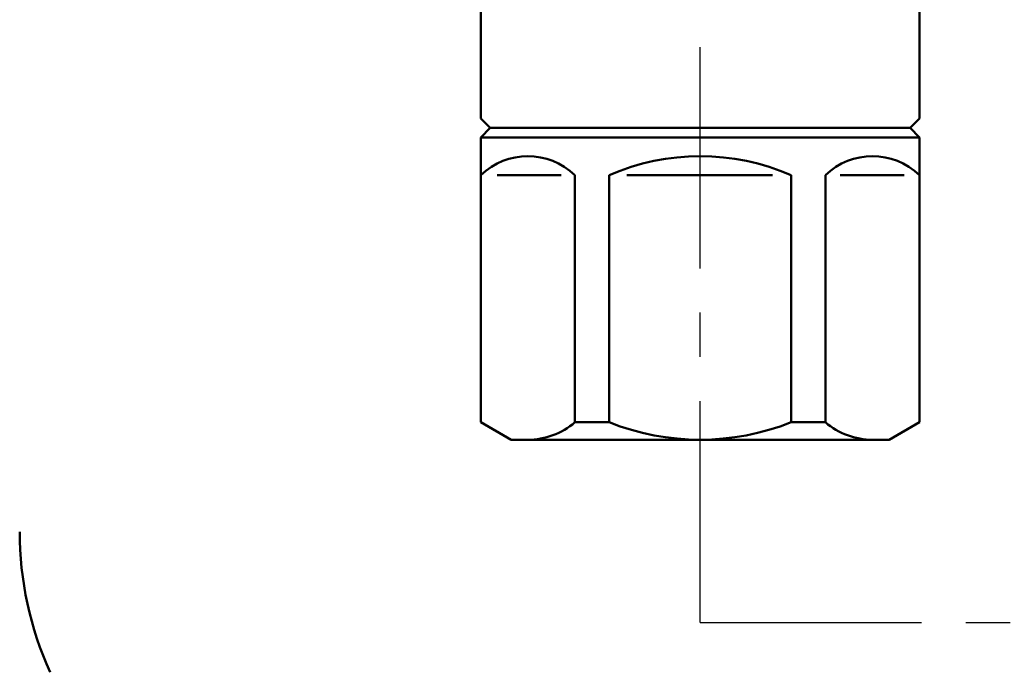
# Model space of a CAD drawing. Units: millimetres. Extents: x 0 to 874, y -1 to 594.
# Drawn here: x 331 to 383, y 444 to 479 of the extents above; entities that cross this region are included whole.
import ezdxf

# ---------------------------------------------------------------- set-up
doc = ezdxf.new("R2010")
doc.units = ezdxf.units.MM
doc.header["$LTSCALE"] = 0.368888
doc.linetypes.add('CENTER', pattern=[50.8, 31.75, -6.35, 6.35, -6.35])
for name, color, linetype in [('NoLayerName_001', 7, 'Continuous'), ('NoLayerName_002', 7, 'Continuous'), ('NoLayerName_004', 7, 'Continuous'), ('NoLayerName_014', 7, 'Continuous'), ('NoLayerName_018', 7, 'Continuous')]:
    doc.layers.add(name, color=color, linetype=linetype)
doc.styles.get("Standard").update_dxf_attribs({"font": 'txt', "bigfont": 'extfont2'})
doc.dimstyles.get("Standard").update_dxf_attribs({"dimtxt": 2.5, "dimasz": 2.5, "dimexe": 1.25, "dimexo": 0.625, "dimtad": 1, "dimzin": 0, "dimdsep": 46, "dimtxsty": 'Standard', "dimcen": 2.5, "dimadec": 0, "dimazin": 0, "dimtfac": 0.75, "dimtmove": 0, "dimatfit": 3, "dimfxl": 1, "dimarcsym": 0})

# ---------------------------------------------------------------- blocks, each defined once
blk = doc.blocks.new('_OPEN30')
at = {"color": 0, "linetype": 'ByBlock', "lineweight": -2}
for p, q in [((-1, 0.267949), (0, 0)), ((0, 0), (-1, -0.267949)), ((0, 0), (-1, 0))]:
    blk.add_line(p, q, dxfattribs=at)
blk = doc.blocks.new('*D64')
at = {"layer": 'Defpoints', "color": 0}
for p in [(491.539, 495.566), (526.521, 495.566), (313.515, 364.566)]:
    blk.add_point(p, dxfattribs=at)
at = {"layer": 'NoLayerName_001', "color": 0, "linetype": 'Continuous', "lineweight": 25}
for p, q in [((491.539, 368.316), (491.539, 491.816)), ((313.515, 364.566), (498.414, 364.566))]:
    blk.add_line(p, q, dxfattribs=at)
at = {"layer": 'NoLayerName_001', "color": 0, "lineweight": 25, "xscale": 3.75, "yscale": 3.75, "zscale": 3.75}
for p, rotation in [((491.539, 495.566), 90), ((491.539, 364.566), 270)]:
    blk.add_blockref('_OPEN30', p, dxfattribs=dict(at, rotation=rotation))
at = {"layer": 'NoLayerName_001', "color": 0, "lineweight": 25, "insert": (485.849, 430.066), "char_height": 6.25, "attachment_point": 5, "rotation": 90}
blk.add_mtext('131', dxfattribs=at)

msp = doc.modelspace()

# ---------------------------------------------------------------- linework, layer by layer
at = {"layer": 'NoLayerName_002', "color": 3, "linetype": 'Continuous', "lineweight": 50}
for p, q in [((354.905, 483.566), (354.905, 473.566)), ((378.105, 473.566), (378.105, 482.966)), ((354.905, 473.566), (355.405, 473.066)), ((377.605, 473.066), (378.105, 473.566)), ((377.605, 473.066), (355.405, 473.066))]:
    msp.add_line(p, q, dxfattribs=at)
for centre, radius, start, end in [((297.515, 428.566), 33.5, 103.6571, 76.3429), ((348.515, 451.696), 18, 180, 204.3958)]:
    msp.add_arc(centre, radius, start, end, dxfattribs=at)
at = {"layer": 'NoLayerName_004', "color": 6, "linetype": 'CENTER', "lineweight": 25}
msp.add_line((366.505, 446.894), (389.044, 446.894), dxfattribs=at)
at = {"layer": 'NoLayerName_014', "color": 3, "linetype": 'Continuous', "lineweight": 50}
for p, q in [((354.905, 472.566), (355.405, 473.066)), ((377.605, 473.066), (378.105, 472.566)), ((354.905, 457.49), (354.905, 472.566)), ((354.905, 472.566), (378.105, 472.566)), ((378.105, 472.566), (378.105, 457.49)), ((355.764, 470.566), (359.148, 470.566)), ((359.877, 470.566), (359.877, 457.49)), ((361.693, 470.566), (361.693, 457.49)), ((370.336, 470.566), (362.627, 470.566)), ((371.316, 457.49), (371.316, 470.566)), ((373.133, 457.49), (373.133, 470.566)), ((377.293, 470.566), (373.908, 470.566)), ((356.505, 456.566), (354.905, 457.49)), ((359.877, 457.49), (361.693, 457.49)), ((373.133, 457.49), (371.316, 457.49)), ((378.105, 457.49), (376.505, 456.566)), ((356.505, 456.566), (376.505, 456.566))]:
    msp.add_line(p, q, dxfattribs=at)
for centre, radius, start, end in [((357.391, 467.976), 3.59, 46.1748, 133.8252), ((366.505, 459.491), 12.075, 66.5178, 113.4822), ((375.619, 467.976), 3.59, 46.1748, 133.8252), ((357.391, 460.373), 3.807, 270, 310.7687), ((366.505, 469.558), 12.992, 248.2637, 291.7363), ((375.619, 460.373), 3.807, 229.2313, 270)]:
    msp.add_arc(centre, radius, start, end, dxfattribs=at)
at = {"layer": 'NoLayerName_018', "color": 6, "linetype": 'CENTER', "lineweight": 25}
msp.add_line((366.505, 446.894), (366.505, 512.102), dxfattribs=at)

# ---------------------------------------------------------------- dimensions: what is measured, and where the dimension line sits
at = {"layer": 'NoLayerName_001', "color": 7, "linetype": 'Continuous', "lineweight": 25}
dim = msp.add_linear_dim(base=(491.539, 495.566), p1=(313.515, 364.566), p2=(526.521, 495.566), angle=90, dimstyle='Standard', override={"dimtxt": 6.25, "dimasz": 3.75, "dimexe": 6.875, "dimexo": 0, "dimgap": 2.5, "dimdec": 1, "dimzin": 8, "dimblk": 'OPEN30', "dimse2": 1, "dimclrd": 0, "dimclre": 0, "dimclrt": 0, "dimtp": 0, "dimtm": 0, "dimlwd": 25, "dimlwe": 25}, dxfattribs=at)
dim.commit()
dim.dimension.update_dxf_attribs({"geometry": '*D64', "text_midpoint": (491.539, 430.066), "dimtype": 160})

doc.saveas('drawing.dxf')
